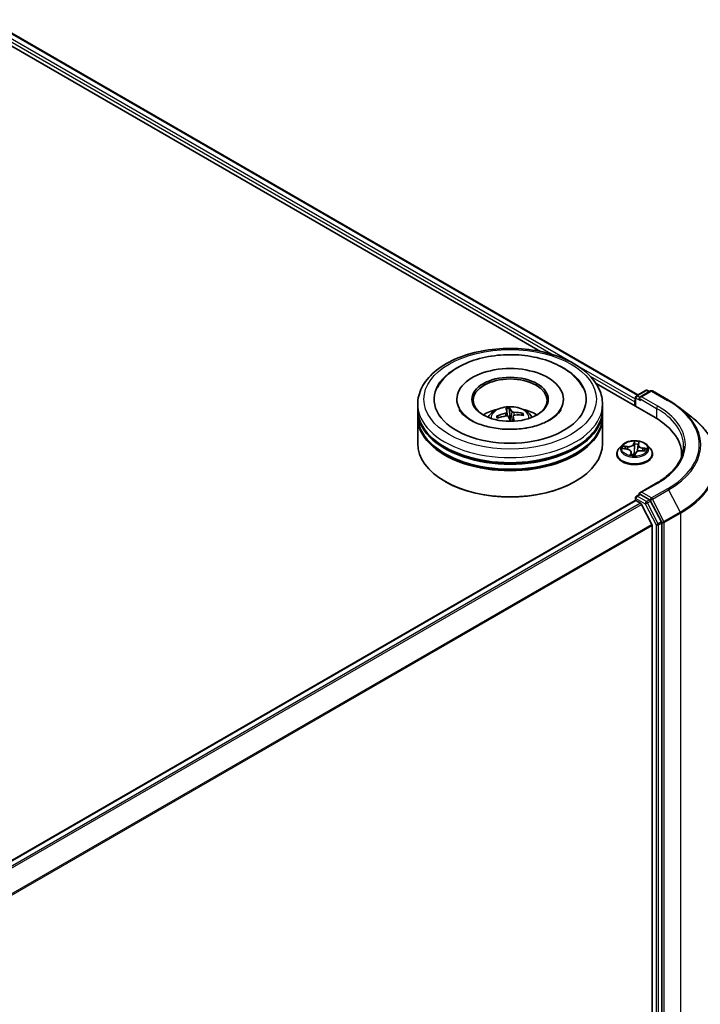
# Model space of a CAD drawing. Units: millimetres. Extents: x 36 to 6743, y 20 to 1144.
# Drawn here: x 446 to 515, y 461 to 561 of the extents above; entities that cross this region are included whole.
import ezdxf

# ---------------------------------------------------------------- set-up
doc = ezdxf.new("R2010")
doc.units = ezdxf.units.MM
doc.header["$LTSCALE"] = 2.5
doc.layers.add('Visible (ISO)', color=7, linetype='Continuous', lineweight=35)
doc.layers.add('Visible Narrow (ISO)', color=7, linetype='Continuous', lineweight=25)

msp = doc.modelspace()

# ---------------------------------------------------------------- linework, layer by layer
at = {"layer": 'Visible (ISO)'}
for p, q in [((441.5752, 559.7581), (498.4225, 526.9373)), ((442.3888, 560.6069), (508.3211, 522.5409)), ((504.0658, 523.6792), (510.0626, 520.2169)), ((508.1569, 522.4461), (509.0948, 522.9875)), ((509.5981, 522.9209), (508.5051, 522.2899)), ((509.2823, 522.9875), (509.4979, 522.8631)), ((509.7856, 522.9209), (511.4208, 521.9768)), ((489.9397, 522.0795), (489.9397, 521.957)), ((500.7522, 522.0795), (500.7522, 521.957)), ((507.9855, 521.8244), (507.9855, 521.4161)), ((508.0632, 522.2837), (508.0632, 521.3713)), ((485.971, 521.0589), (485.971, 521.5692)), ((485.971, 520.3955), (485.971, 520.9058)), ((495.0288, 520.7909), (495.0722, 520.3865)), ((495.3068, 520.3236), (495.286, 521.1147)), ((504.721, 521.0589), (504.721, 521.5692)), ((504.721, 520.3955), (504.721, 520.9058)), ((512.4613, 521.2841), (513.7807, 520.2683)), ((485.971, 517.5888), (485.971, 520.2424)), ((494.1381, 520.1939), (494.0516, 520.3329)), ((495.6633, 520.3767), (495.6065, 519.8474)), ((496.5758, 520.603), (496.5067, 520.4715)), ((504.721, 517.5888), (504.721, 520.2424)), ((506.7037, 517.415), (506.3937, 517.0692)), ((506.7837, 517.0684), (507.1792, 517.0221)), ((507.6334, 516.7114), (507.6647, 516.42)), ((508.3376, 517.4394), (508.2804, 516.9065)), ((508.3449, 517.4763), (508.3975, 517.6587)), ((508.7067, 516.8593), (509.1052, 516.8209)), ((509.2672, 517.415), (509.5773, 517.0692)), ((506.173, 516.5172), (506.173, 516.5379)), ((507.9987, 516.4119), (508.0633, 516.5957)), ((509.798, 516.5172), (509.798, 516.5379)), ((512.7536, 516.4661), (512.7536, 516.2779)), ((488.8052, 513.7105), (488.7168, 513.7615)), ((501.8867, 513.7105), (501.9751, 513.7615)), ((510.234, 513.5922), (508.5051, 512.594)), ((442.0036, 473.689), (508.0243, 511.8061)), ((508.0632, 511.8148), (508.0632, 512.0775)), ((508.1181, 511.7968), (508.5863, 511.5265)), ((508.1569, 512.2398), (508.4721, 512.4218)), ((509.4979, 511.8677), (508.56, 512.4092)), ((510.694, 509.6328), (509.599, 511.7553)), ((509.7225, 509.3821), (508.6882, 511.4126)), ((509.7533, 509.2664), (509.7533, 400.426)), ((510.7255, 400.0747), (510.7255, 509.5156))]:
    msp.add_line(p, q, dxfattribs=at)
for centre, start, end in [((509.1885, 522.8252), 60, 120), ((509.6919, 522.7585), 60, 120), ((508.2507, 522.2837), 120, 180), ((508.2507, 512.0775), 120, 180)]:
    msp.add_arc(centre, 0.1875, start, end, dxfattribs=at)
for centre, major_axis, ratio, start_param, end_param in [((495.346, 522.0795), (7.7188, 0), 0.5773503, 2.2877064, 7.1370716), ((495.346, 522.0795), (5.4062, 0), 0.5773503, 5.4710656, 10.2368977), ((495.346, 521.9775), (-3.75, 0), 0.5773503, 2.3727253, 7.0520527), ((508.1181, 521.9009), (0.0937, 0.1624), 0.5773503, 1.2124767, 2.3561945), ((508.6926, 522.1816), (-0.2652, 0), 0.5773503, 4.712389, 6.2831853), ((508.56, 522.1051), (-0.0938, 0.1624), 0.5773503, 0.7853982, 2.3561945), ((495.346, 520.9058), (9.375, 0), 0.5773503, 3.12745, 6.2973279), ((495.346, 521.0589), (-9.375, 0), 0.5773503, 0, 3.1415927), ((495.346, 519.0177), (-3.75, 0), 0.5773503, 5.0762837, 5.5305884), ((495.3663, 517.2398), (-3.67, -1.74), 0.8414442, 4.4587414, 4.6977257), ((495.4326, 517.2955), (-0.5976, 4.0174), 0.056773, 5.7628584, 6.0018427), ((495.261, 517.2772), (-0.2614, 4.0531), 0.2393279, 5.775298, 6.0142823), ((495.3575, 517.2389), (-3.9281, -1.0325), 0.8566281, 4.1583751, 4.3973594), ((495.346, 519.0177), (-3.75, 0), 0.5773503, 3.8941895, 4.3484943), ((495.346, 520.2424), (9.375, 0), 0.5773503, 3.12745, 6.2973279), ((495.346, 520.3955), (-9.375, 0), 0.5773503, 0, 3.1415927), ((495.3344, 517.3389), (3.9792, 0.8138), 0.7559894, 1.5109493, 1.7499336), ((495.346, 519.7823), (0.9384, 0), 0.5773503, 1.6125251, 1.7486681), ((495.4309, 517.3006), (0.84, -3.9737), 0.1386891, 2.2351457, 2.3961297), ((495.2593, 517.2822), (-0.0188, 4.0615), 0.1574118, 5.3973698, 5.5679842), ((495.3256, 517.3379), (3.8128, 1.3997), 0.7408054, 0.9403309, 1.1793152), ((503.5661, 516.4661), (9.1875, 0), 0.5773503, 6.2440134, 7.0685835), ((495.346, 520.9058), (-9.25, 0), 0.5773503, 0.478284, 2.6633086), ((495.346, 520.2424), (-9.25, 0), 0.5773503, 0.478284, 2.6633086), ((495.346, 517.5888), (9.375, 0), 0.5773503, 3.1415927, 6.2831853), ((503.5661, 515.4455), (9.375, 0), 0.5773503, 0.177095, 0.2006295), ((495.346, 517.4868), (9.25, 0), 0.5773503, 3.9269908, 5.4977871), ((508.1181, 511.6437), (-0.0938, 0.1624), 0.5773503, 5.4977871, 6.2831853), ((508.6926, 512.4857), (-0.2652, 0), 0.5773503, 4.712389, 6.2831853), ((508.56, 512.5623), (-0.0937, -0.1624), 0.5773503, 5.4977871, 6.1236372), ((509.4979, 511.7146), (0.0938, -0.1624), 0.5773503, 1.4890119, 2.3561945), ((508.5863, 511.3734), (-0.0938, 0.1624), 0.5773503, 4.6217291, 5.4977871), ((509.6207, 509.3429), (-0.0938, 0.1624), 0.5773503, 3.9269908, 4.6217291), ((510.5929, 509.5921), (0.0938, -0.1624), 0.5773503, 0.7853982, 1.4890119)]:
    msp.add_ellipse(centre, major_axis=major_axis, ratio=ratio, start_param=start_param, end_param=end_param, dxfattribs=at)
msp.add_ellipse((495.346, 522.0795), major_axis=(-3.875, 0), ratio=0.5773503, dxfattribs=at)
for points, knots in [([(485.971, 521.5692), (485.971, 522.1491), (486.1162, 522.727), (486.6776, 523.8391), (487.1091, 524.3687), (488.2337, 525.3453), (488.9459, 525.7835), (490.5634, 526.5034), (491.4713, 526.7828), (493.381, 527.1549), (494.382, 527.2483), (496.3805, 527.2437), (497.3777, 527.1461), (499.2756, 526.7675), (500.1757, 526.4863), (501.7927, 525.7586), (502.5087, 525.3115), (503.6679, 524.2841), (504.1154, 523.704), (504.608, 522.5924), (504.721, 522.0814), (504.721, 521.5692)], [2.3561945, 2.3561945, 2.3561945, 2.3561945, 2.6397996, 2.6397996, 2.9429989, 2.9429989, 3.2702613, 3.2702613, 3.6015393, 3.6015393, 3.9310077, 3.9310077, 4.2596259, 4.2596259, 4.5891306, 4.5891306, 4.9204257, 4.9204257, 5.2473015, 5.2473015, 5.4977871, 5.4977871, 5.4977871, 5.4977871]), ([(487.96, 523.2515), (488.0264, 523.3777), (488.0996, 523.5006), (488.5055, 524.1109), (488.9339, 524.5391), (490.0011, 525.3281), (490.6635, 525.671), (492.1233, 526.2084), (492.9238, 526.3991), (494.5673, 526.6118), (495.4095, 526.6354), (497.0642, 526.5176), (497.8766, 526.3767), (499.4062, 525.9334), (500.1227, 525.6301), (501.383, 524.8641), (501.9294, 524.401), (502.4924, 523.6618), (502.6215, 523.4614), (502.7319, 523.2515)], [2.1315307, 2.1315307, 2.1315307, 2.1315307, 2.2034839, 2.2034839, 2.4998534, 2.4998534, 2.8400052, 2.8400052, 3.1871234, 3.1871234, 3.5302766, 3.5302766, 3.8727785, 3.8727785, 4.2187278, 4.2187278, 4.5640873, 4.5640873, 4.6837042, 4.6837042, 4.6837042, 4.6837042]), ([(511.4208, 521.9768), (511.4956, 521.9337), (511.5693, 521.8899), (511.7147, 521.8011), (511.7863, 521.756), (511.9273, 521.6648), (511.9967, 521.6186), (512.1334, 521.525), (512.2005, 521.4776), (512.3326, 521.3817), (512.3975, 521.3332), (512.4613, 521.2841)], [1.57079633, 1.57079633, 1.57079633, 1.57079633, 1.59918339, 1.59918339, 1.62757045, 1.62757045, 1.65595752, 1.65595752, 1.68434458, 1.68434458, 1.71273164, 1.71273164, 1.71273164, 1.71273164]), ([(496.877, 519.1485), (496.3309, 519.0626), (495.7573, 519.0226), (494.612, 519.0407), (494.0405, 519.0993), (492.9701, 519.3059), (492.4707, 519.453), (491.6031, 519.8068), (491.2327, 520.0121), (490.6496, 520.437), (490.4355, 520.6554), (490.2456, 520.9225), (490.2057, 520.9878), (490.1728, 521.0504)], [0, 0, 0, 0, 0.2933327, 0.2933327, 0.5885323, 0.5885323, 0.880986, 0.880986, 1.1667251, 1.1667251, 1.4475095, 1.4475095, 1.5421115, 1.5421115, 1.5421115, 1.5421115]), ([(493.1092, 520.2526), (493.1789, 520.3729), (493.261, 520.4795), (493.4993, 520.7317), (493.6674, 520.8552), (494.0664, 521.0804), (494.3036, 521.1684), (494.8054, 521.2904), (495.0712, 521.321), (495.6002, 521.3223), (495.8631, 521.2937), (496.3755, 521.1737), (496.625, 521.0822), (497.08, 520.8224), (497.2897, 520.6576), (497.505, 520.3768), (497.5456, 520.3166), (497.5827, 520.2526)], [2.0766847, 2.0766847, 2.0766847, 2.0766847, 2.2535296, 2.2535296, 2.550887, 2.550887, 2.9261469, 2.9261469, 3.3205718, 3.3205718, 3.7104082, 3.7104082, 4.104676, 4.104676, 4.4789819, 4.4789819, 4.5730609, 4.5730609, 4.5730609, 4.5730609]), ([(495.0275, 520.7981), (495.0307, 520.7854), (495.029, 520.7711), (495.0146, 520.7427), (495.0018, 520.7286), (494.9702, 520.7043), (494.9492, 520.6925), (494.9079, 520.676), (494.8889, 520.6701), (494.8699, 520.6657)], [0, 0, 0, 0, 0.012499779, 0.012499779, 0.024999557, 0.024999557, 0.037523671, 0.037523671, 0.046676606, 0.046676606, 0.046676606, 0.046676606]), ([(495.2667, 521.2012), (495.2689, 521.1989), (495.2714, 521.1947), (495.2757, 521.1844), (495.2782, 521.176), (495.2817, 521.1598), (495.2834, 521.149), (495.2852, 521.1319), (495.2858, 521.1229), (495.286, 521.1147)], [0.014560073, 0.014560073, 0.014560073, 0.014560073, 0.018722682, 0.018722682, 0.023429831, 0.023429831, 0.028069056, 0.028069056, 0.031810233, 0.031810233, 0.031810233, 0.031810233]), ([(495.7336, 520.7581), (495.7079, 520.7585), (495.6798, 520.7614), (495.6264, 520.7721), (495.6012, 520.7799), (495.5598, 520.7978), (495.5408, 520.8091), (495.5167, 520.8303), (495.509, 520.8398), (495.5043, 520.8491)], [0, 0, 0, 0, 0.012499779, 0.012499779, 0.024999557, 0.024999557, 0.037523671, 0.037523671, 0.046676606, 0.046676606, 0.046676606, 0.046676606]), ([(500.5191, 521.0504), (500.4822, 520.9802), (500.4365, 520.9067), (500.2202, 520.612), (499.9734, 520.3727), (499.3324, 519.9384), (498.953, 519.742), (498.0778, 519.4079), (497.5802, 519.2713), (496.9946, 519.1676), (496.936, 519.1577), (496.877, 519.1485)], [5.2731233, 5.2731233, 5.2731233, 5.2731233, 5.3791958, 5.3791958, 5.6841913, 5.6841913, 5.9649416, 5.9649416, 6.2514958, 6.2514958, 6.2831853, 6.2831853, 6.2831853, 6.2831853]), ([(493.9561, 520.3531), (493.9643, 520.3567), (493.974, 520.3596), (493.992, 520.3621), (494.0033, 520.3617), (494.0209, 520.3577), (494.0304, 520.3534), (494.0427, 520.3444), (494.0479, 520.3387), (494.0516, 520.3329)], [0.014560073, 0.014560073, 0.014560073, 0.014560073, 0.018722682, 0.018722682, 0.023429831, 0.023429831, 0.028069056, 0.028069056, 0.031810233, 0.031810233, 0.031810233, 0.031810233]), ([(494.9583, 520.3904), (494.984, 520.3944), (495.0121, 520.3954), (495.0655, 520.3894), (495.0907, 520.3825), (495.1321, 520.3639), (495.1511, 520.3509), (495.1752, 520.3245), (495.1829, 520.3121), (495.1876, 520.2994)], [0, 0, 0, 0, 0.012499779, 0.012499779, 0.024999557, 0.024999557, 0.037523671, 0.037523671, 0.046676606, 0.046676606, 0.046676606, 0.046676606]), ([(495.6644, 520.3505), (495.6612, 520.3675), (495.6629, 520.3856), (495.6773, 520.4188), (495.6901, 520.4338), (495.7218, 520.4574), (495.7427, 520.4675), (495.7841, 520.4788), (495.803, 520.4818), (495.822, 520.4828)], [0, 0, 0, 0, 0.012499779, 0.012499779, 0.024999557, 0.024999557, 0.037523671, 0.037523671, 0.046676606, 0.046676606, 0.046676606, 0.046676606]), ([(496.5758, 520.603), (496.5794, 520.6096), (496.5844, 520.6164), (496.5965, 520.628), (496.606, 520.6343), (496.6237, 520.6421), (496.6351, 520.645), (496.6535, 520.6464), (496.6634, 520.6456), (496.6719, 520.6437)], [0.0427285, 0.0427285, 0.0427285, 0.0427285, 0.046469677, 0.046469677, 0.051108902, 0.051108902, 0.055816051, 0.055816051, 0.05997866, 0.05997866, 0.05997866, 0.05997866]), ([(516.3786, 515.7465), (516.3786, 516.0731), (516.3421, 516.3997), (516.1972, 517.0463), (516.0888, 517.3662), (515.8028, 517.9934), (515.6253, 518.3007), (515.2049, 518.8978), (514.9621, 519.1875), (514.4157, 519.7453), (514.1121, 520.0132), (513.7807, 520.2683)], [3.92699082, 3.92699082, 3.92699082, 3.92699082, 4.05568339, 4.05568339, 4.18437596, 4.18437596, 4.31306853, 4.31306853, 4.44176109, 4.44176109, 4.57045366, 4.57045366, 4.57045366, 4.57045366]), ([(509.2672, 517.415), (509.1905, 517.5006), (509.0932, 517.5757), (508.8633, 517.7049), (508.7295, 517.7581), (508.4421, 517.8357), (508.2888, 517.8603), (507.9779, 517.8791), (507.8205, 517.8736), (507.5159, 517.833), (507.3688, 517.798), (507.0983, 517.7005), (506.9752, 517.6379), (506.8079, 517.518), (506.7517, 517.4686), (506.7037, 517.415)], [2.2309299, 2.2309299, 2.2309299, 2.2309299, 2.5519428, 2.5519428, 2.8863714, 2.8863714, 3.2194489, 3.2194489, 3.5507623, 3.5507623, 3.8824982, 3.8824982, 4.2164762, 4.2164762, 4.4173893, 4.4173893, 4.4173893, 4.4173893]), ([(506.3937, 517.0692), (506.3658, 517.038), (506.3402, 517.0058), (506.2939, 516.9394), (506.2733, 516.9052), (506.2376, 516.8351), (506.2224, 516.7992), (506.1979, 516.7261), (506.1886, 516.6889), (506.1761, 516.6138), (506.173, 516.5759), (506.173, 516.5379)], [4.41738931, 4.41738931, 4.41738931, 4.41738931, 4.51290263, 4.51290263, 4.60841595, 4.60841595, 4.70392927, 4.70392927, 4.7994426, 4.7994426, 4.89495592, 4.89495592, 4.89495592, 4.89495592]), ([(507.6334, 516.7114), (507.63, 516.7429), (507.6194, 516.7738), (507.5859, 516.8316), (507.5629, 516.8585), (507.507, 516.9072), (507.474, 516.929), (507.4002, 516.9666), (507.3594, 516.9825), (507.2725, 517.0074), (507.2264, 517.0166), (507.1792, 517.0221)], [1.8152666, 1.8152666, 1.8152666, 1.8152666, 2.0770412, 2.0770412, 2.3388157, 2.3388157, 2.6005903, 2.6005903, 2.8623648, 2.8623648, 3.1241394, 3.1241394, 3.1241394, 3.1241394]), ([(508.7067, 516.8593), (508.6509, 516.8646), (508.5938, 516.865), (508.4818, 516.8558), (508.427, 516.8462), (508.3245, 516.8176), (508.2767, 516.7987), (508.1925, 516.7528), (508.156, 516.7258), (508.0976, 516.6652), (508.0758, 516.6315), (508.0633, 516.5957)], [3.1590459, 3.1590459, 3.1590459, 3.1590459, 3.4662239, 3.4662239, 3.7734018, 3.7734018, 4.0805798, 4.0805798, 4.3877577, 4.3877577, 4.6949357, 4.6949357, 4.6949357, 4.6949357]), ([(508.3449, 517.4763), (508.3442, 517.4739), (508.3435, 517.4715), (508.3423, 517.4666), (508.3417, 517.4641), (508.3406, 517.4592), (508.3402, 517.4567), (508.3393, 517.4518), (508.3389, 517.4493), (508.3382, 517.4444), (508.3378, 517.4419), (508.3376, 517.4394)], [4.72984227, 4.72984227, 4.72984227, 4.72984227, 4.75048433, 4.75048433, 4.77112639, 4.77112639, 4.79176845, 4.79176845, 4.8124105, 4.8124105, 4.83305256, 4.83305256, 4.83305256, 4.83305256]), ([(509.798, 516.5379), (509.798, 516.5759), (509.7948, 516.6138), (509.7824, 516.6889), (509.7731, 516.7261), (509.7486, 516.7992), (509.7334, 516.8351), (509.6976, 516.9052), (509.677, 516.9394), (509.6308, 517.0058), (509.6052, 517.038), (509.5773, 517.0692)], [1.75336326, 1.75336326, 1.75336326, 1.75336326, 1.84887659, 1.84887659, 1.94438991, 1.94438991, 2.03990323, 2.03990323, 2.13541655, 2.13541655, 2.23092988, 2.23092988, 2.23092988, 2.23092988]), ([(512.9411, 517.3337), (512.9411, 517.0616), (512.9041, 516.7895), (512.756, 516.2497), (512.6449, 515.982), (512.3494, 515.4571), (512.1651, 515.1998), (511.7264, 514.7027), (511.4721, 514.463), (510.8992, 514.0077), (510.5807, 513.7923), (510.234, 513.5922)], [2.35619449, 2.35619449, 2.35619449, 2.35619449, 2.51327412, 2.51327412, 2.67035376, 2.67035376, 2.82743339, 2.82743339, 2.98451302, 2.98451302, 3.14159265, 3.14159265, 3.14159265, 3.14159265]), ([(506.173, 516.5172), (506.173, 516.4054), (506.2024, 516.2939), (506.3167, 516.0804), (506.4036, 515.9788), (506.6277, 515.7944), (506.767, 515.7125), (507.0819, 515.5787), (507.2578, 515.5271), (507.6275, 515.4591), (507.8213, 515.4426), (508.2077, 515.4463), (508.4002, 515.4663), (508.7654, 515.541), (508.938, 515.5958), (509.2461, 515.7354), (509.3815, 515.8203), (509.6001, 516.0131), (509.6835, 516.121), (509.7766, 516.3267), (509.798, 516.4219), (509.798, 516.5172)], [4.8949559, 4.8949559, 4.8949559, 4.8949559, 5.1946665, 5.1946665, 5.5070775, 5.5070775, 5.8315705, 5.8315705, 6.1572985, 6.1572985, 6.4820489, 6.4820489, 6.8064038, 6.8064038, 7.1312379, 7.1312379, 7.4570353, 7.4570353, 7.7809503, 7.7809503, 8.0365486, 8.0365486, 8.0365486, 8.0365486]), ([(507.5975, 516.435), (507.5975, 516.435), (507.5977, 516.4348), (507.5993, 516.4336), (507.6015, 516.4323), (507.6045, 516.4317)], [0.0174793262, 0.0174793262, 0.0174793262, 0.0174793262, 0.0204655842, 0.0204655842, 0.0255819802, 0.0255819802, 0.0255819802, 0.0255819802]), ([(507.6045, 516.4317), (507.6277, 516.4267), (507.6512, 516.4222), (507.6989, 516.4141), (507.7231, 516.4106), (507.7719, 516.4043), (507.7966, 516.4017), (507.8463, 516.3974), (507.8713, 516.3957), (507.9215, 516.3934), (507.9467, 516.3927), (507.9719, 516.3925)], [6.11191965, 6.11191965, 6.11191965, 6.11191965, 6.18023063, 6.18023063, 6.24854162, 6.24854162, 6.3168526, 6.3168526, 6.38516358, 6.38516358, 6.45347456, 6.45347456, 6.45347456, 6.45347456]), ([(507.9785, 516.3933), (507.9781, 516.3932), (507.9777, 516.3931), (507.9769, 516.393), (507.9765, 516.3929), (507.9756, 516.3928), (507.9752, 516.3927), (507.9743, 516.3926), (507.9738, 516.3926), (507.9729, 516.3925), (507.9724, 516.3925), (507.9719, 516.3925)], [0, 0, 0, 0, 0.0003438885, 0.0003438885, 0.0006877769, 0.0006877769, 0.0010316654, 0.0010316654, 0.0013755539, 0.0013755539, 0.0017194423, 0.0017194423, 0.0017194423, 0.0017194423]), ([(507.9785, 516.3933), (507.9797, 516.3936), (507.9811, 516.3941), (507.9842, 516.3954), (507.9858, 516.3962), (507.9891, 516.3985), (507.9908, 516.3999), (507.9938, 516.403), (507.9951, 516.4048), (507.9973, 516.4084), (507.9981, 516.4102), (507.9987, 516.4119)], [0, 0, 0, 0, 0.0006987588, 0.0006987588, 0.0013975177, 0.0013975177, 0.0020962765, 0.0020962765, 0.0027950354, 0.0027950354, 0.0034937942, 0.0034937942, 0.0034937942, 0.0034937942]), ([(508.4721, 512.4218), (508.4801, 512.4265), (508.4936, 512.4289), (508.5253, 512.4252), (508.5432, 512.4188), (508.56, 512.4092)], [0.038953354, 0.038953354, 0.038953354, 0.038953354, 0.050334548, 0.050334548, 0.061715743, 0.061715743, 0.061715743, 0.061715743])]:
    msp.add_open_spline(points, degree=3, knots=knots, dxfattribs=at)
msp.add_rational_spline([(495.398, 519.8425), (495.3678, 519.9993), (495.3068, 520.3236)], [1.79861603856, 1.43119093196, 1], degree=2, dxfattribs=at)
at = {"layer": 'Visible Narrow (ISO)'}
for p, q in [((441.6942, 560.0977), (499.701, 526.6075)), ((501.5505, 525.8458), (441.8268, 560.3273)), ((442.295, 560.5976), (508.2662, 522.5092)), ((508.0632, 522.0857), (502.1287, 525.512)), ((503.4671, 524.4331), (507.9855, 521.8244)), ((508.2507, 522.4368), (509.1885, 522.9783)), ((508.6926, 522.3347), (509.6919, 522.9116)), ((509.1885, 522.9783), (509.443, 522.8314)), ((509.6919, 522.9116), (511.3271, 521.9676)), ((508.1181, 521.3396), (508.1181, 522.2071)), ((508.1181, 522.2071), (508.56, 521.952)), ((508.5051, 522.2899), (508.2507, 522.4368)), ((508.4274, 522.1816), (510.1952, 521.161)), ((510.3278, 521.3906), (508.6926, 522.3347)), ((494.8699, 520.6657), (494.8767, 520.3769)), ((495.5043, 520.8491), (495.4009, 519.8425)), ((495.7336, 520.7581), (495.7375, 520.4638)), ((510.1952, 521.161), (510.1952, 520.1388)), ((495.6644, 520.3505), (495.6114, 519.8476)), ((507.975, 517.8218), (507.8782, 517.5461)), ((507.9087, 517.5193), (507.9696, 517.6926)), ((508.3749, 517.4932), (508.455, 517.7707)), ((506.698, 517.0725), (507.1756, 517.0166)), ((507.2673, 517.3033), (506.7866, 517.3496)), ((506.96, 517.2914), (507.2621, 517.2623)), ((507.2621, 517.2623), (507.2579, 517.0093)), ((507.5961, 516.6638), (507.516, 516.3863)), ((507.9087, 517.5193), (507.9532, 517.0903)), ((508.7037, 516.8537), (509.1844, 516.8074)), ((508.7892, 517.0995), (508.7843, 516.8518)), ((508.7892, 517.0995), (509.0895, 517.0644)), ((509.273, 517.0845), (508.7954, 517.1404)), ((507.5764, 516.4631), (507.6268, 516.6376)), ((507.6268, 516.6376), (507.6493, 516.4228)), ((507.9959, 516.3352), (508.0928, 516.6109)), ((508.6926, 512.6388), (510.3278, 513.5829)), ((511.3271, 513.0059), (509.6919, 512.0619)), ((509.793, 511.9495), (511.4282, 512.8935)), ((511.4282, 512.8935), (512.5944, 510.6331)), ((442.0585, 473.6573), (508.1181, 511.7968)), ((508.1181, 512.0009), (509.056, 511.4594)), ((508.1181, 511.7968), (508.1181, 512.0009)), ((508.2507, 512.2306), (508.56, 512.4092)), ((509.1885, 511.6891), (508.2507, 512.2306)), ((509.6919, 512.0619), (508.6926, 512.6388)), ((509.4979, 511.8677), (509.1885, 511.6891)), ((509.2896, 511.5767), (509.599, 511.7553)), ((509.4979, 511.8677), (509.5593, 511.8322)), ((509.5593, 511.8322), (509.599, 511.7553)), ((510.9592, 509.689), (509.793, 511.9495)), ((508.5863, 511.5265), (442.5267, 473.387)), ((442.6763, 473.3006), (508.6882, 511.4126)), ((509.056, 511.4594), (510.151, 509.337)), ((510.3847, 509.4542), (509.2896, 511.5767)), ((512.5944, 510.6331), (510.9592, 509.689)), ((510.9907, 509.5718), (512.6259, 510.5159)), ((512.6259, 510.5159), (512.6259, 400.9625)), ((509.7225, 509.3821), (443.7734, 471.3064)), ((443.8265, 471.2035), (509.7533, 509.2664)), ((510.151, 509.337), (510.151, 399.8961)), ((510.694, 509.6328), (510.3847, 509.4542)), ((510.4162, 509.337), (510.7255, 509.5156)), ((510.4162, 399.8961), (510.4162, 509.337)), ((510.694, 509.6328), (510.7255, 509.5718)), ((510.7255, 509.5718), (510.7255, 509.5156)), ((510.9907, 400.0185), (510.9907, 509.5718))]:
    msp.add_line(p, q, dxfattribs=at)
for centre, major_axis in [((495.346, 522.0795), (8.75, 0)), ((507.9855, 517.0785), (1.3384, 0))]:
    msp.add_ellipse(centre, major_axis=major_axis, ratio=0.5773503, dxfattribs=at)
for centre, major_axis, ratio, start_param, end_param in [((509.1885, 522.8252), (-0.0938, 0.1624), 0.5773503, 5.4977871, 6.2831853), ((509.1885, 522.8252), (0.0937, 0.1624), 0.5773503, 0, 0.7853982), ((509.6919, 522.7585), (-0.0938, 0.1624), 0.5773503, 5.4977871, 6.2831853), ((509.6919, 522.7585), (0.0937, 0.1624), 0.5773503, 0, 0.7853982), ((508.2507, 522.2837), (-0.1875, 0), 0.5773503, 0, 0.7853982), ((508.2507, 522.2837), (-0.0937, -0.1624), 0.5773503, 3.9269908, 5.4977871), ((508.2507, 522.2837), (-0.0938, 0.1624), 0.5773503, 5.4977871, 6.2831853), ((511.3271, 521.8145), (0.0937, 0.1624), 0.5773503, 0, 0.7853982), ((503.5661, 517.4868), (10.9757, 0), 0.5773503, 5.4977871, 7.0685835), ((495.346, 521.5692), (-9.375, 0), 0.5773503, 0, 3.1415927), ((495.346, 520.2067), (-1.918, 0), 0.5773503, 3.0761472, 6.3486308), ((495.346, 520.3988), (-1.3921, 0), 0.5773503, 4.7693665, 5.0219718), ((495.346, 520.3675), (1.2957, 0), 0.5773503, 1.6170521, 1.8814873), ((510.3278, 521.2375), (0.0937, 0.1624), 0.5773503, 0.7853982, 2.3561945), ((503.5661, 517.3337), (9.375, 0), 0.5773503, 0, 0.7853982), ((503.5661, 517.4868), (9.5625, 0), 0.5773503, 5.4977871, 7.0685835), ((503.5661, 517.4327), (11.1187, 0), 0.5773503, 5.4977871, 6.9266482), ((495.346, 520.3988), (-1.3921, 0), 0.5773503, 0.0569775, 0.3095828), ((495.346, 520.3675), (-1.2957, 0), 0.5773503, 0.0462558, 0.2550722), ((495.346, 520.3675), (1.2957, 0), 0.5773503, 0.1217557, 0.3203046), ((495.346, 520.3988), (1.3921, 0), 0.5773503, 0.0569775, 0.3095828), ((503.5661, 515.8456), (12.768, 0), 0.5773503, 5.4977871, 6.9266482), ((508.0001, 517.6912), (-0.031, 0.004), 0.3591007, 0.2290756, 1.6242578), ((507.9855, 517.0785), (-1.2875, 0), 0.5773503, 4.3391375, 4.7205066), ((507.9855, 516.5936), (-1.7923, 0), 0.5773503, 5.8056187, 9.9023446), ((507.9855, 517.0321), (-1.4432, 0), 0.5773503, 5.8056187, 9.9023446), ((507.9855, 517.0785), (-1.2875, 0), 0.5773503, 5.9099338, 6.2913029), ((506.9549, 517.2759), (-0.0176, -0.0258), 0.1660029, 4.1860326, 5.5812147), ((507.9855, 516.9368), (-1.0076, 0), 0.5773503, 5.9207182, 6.0984065), ((507.0695, 517.1487), (-0.0278, -0.0142), 0.3953102, 4.3312864, 5.6867096), ((507.1756, 516.9911), (0.0036, 0.031), 0.162229, 0, 0.6250046), ((507.0695, 516.7145), (0.5339, 0), 0.5773503, 6.1180717, 7.6539614), ((507.355, 517.5841), (0.565, 0), 0.5773503, 4.5472753, 6.0831651), ((507.2673, 517.2778), (-0.003, -0.0311), 0.134203, 3.7635422, 5.247072), ((507.355, 517.6074), (0.5339, 0), 0.5773503, 4.5472753, 6.0831651), ((507.5961, 516.6383), (0.03, -0.0087), 0.805392, 0.3156571, 1.799187), ((507.0695, 516.6912), (0.565, 0), 0.5773503, 6.1180717, 6.3450887), ((507.8782, 517.5206), (0.0295, -0.0104), 0.8002177, 0.3611919, 1.8447218), ((507.9837, 517.089), (-0.0312, 0.0003), 0.1542105, 4.7159627, 6.0670086), ((507.9881, 517.5137), (-0.0312, 0.0003), 0.154254, 4.711584, 6.0670071), ((507.9855, 516.9368), (1.0076, 0), 0.5773503, 1.2083292, 1.5681296), ((508.616, 516.5496), (-0.5339, 0), 0.5773503, 4.5472753, 6.0831651), ((508.2687, 517.0586), (-0.0309, 0.0047), 0.175176, 3.6184415, 4.4078547), ((508.9015, 517.4192), (-0.565, 0), 0.5773503, 6.221282, 7.6539614), ((508.9015, 517.4425), (-0.5339, 0), 0.5773503, 6.1180717, 7.6539614), ((508.3328, 517.4769), (-0.0309, 0.0047), 0.1752202, 4.3018722, 4.4122312), ((508.3749, 517.4677), (-0.03, 0.0087), 0.805392, 4.9407796, 6.2831853), ((508.3638, 517.6525), (0.0306, -0.0062), 0.3491948, 4.9770948, 6.0699601), ((508.7037, 516.8282), (0.003, 0.0311), 0.134203, 0, 0.6219495), ((508.7954, 517.1149), (-0.0036, -0.031), 0.162229, 3.7665973, 5.2501271), ((508.9651, 516.9466), (0.0266, -0.0163), 0.5254392, 0.3039973, 1.6594204), ((507.9855, 516.9368), (1.0076, 0), 0.5773503, 6.1043221, 6.2805185), ((509.0833, 517.049), (-0.013, 0.0284), 0.4137031, 3.6911652, 5.0863473), ((507.9855, 517.0785), (1.2875, 0), 0.5773503, 5.9099338, 6.2913029), ((507.9855, 516.5379), (-1.8125, 0), 0.5773503, 0, 3.1415927), ((507.9855, 516.5172), (1.8125, 0), 0.5773503, 3.1415927, 6.2831853), ((507.9855, 517.0785), (1.2875, 0), 0.5773503, 4.3391375, 4.7205066), ((507.6071, 516.4624), (0.0039, -0.031), 0.9825557, 4.5672026, 5.9623847), ((507.9424, 516.619), (-0.0308, 0.0054), 0.1395057, 4.8048424, 5.8024532), ((507.9424, 516.619), (0.0276, -0.0147), 0.4213289, 3.6708698, 4.8938215), ((507.9855, 516.2751), (-0.6055, 0), 0.5773503, 4.5659933, 4.7871177), ((507.9424, 516.619), (-0.0013, 0.0312), 0.060959, 1.4146206, 2.0361027), ((507.9855, 516.2639), (0.5922, 0), 0.5773503, 1.4346954, 1.6455251), ((507.9709, 516.4236), (0.0076, -0.0303), 0.9924617, 6.0267218, 6.2831853), ((508.0928, 516.5854), (-0.0295, 0.0104), 0.8002177, 4.9863145, 6.2831853), ((503.5661, 515.7465), (12.8125, 0), 0.5773503, 5.4977871, 6.2831853), ((510.3278, 513.4298), (-0.0938, 0.1624), 0.5773503, 5.4977871, 6.2831853), ((511.3271, 512.8529), (0.0938, -0.1624), 0.5773503, 1.4890119, 2.3561945), ((508.2507, 512.0775), (-0.1875, 0), 0.5773503, 0, 0.7853982), ((508.2507, 512.0775), (0.0937, 0.1624), 0.5773503, 0.7853982, 2.3561945), ((508.2507, 512.0775), (-0.0938, 0.1624), 0.5773503, 5.4977871, 6.2831853), ((509.1885, 511.536), (0.0937, 0.1624), 0.5773503, 0.7853982, 2.3561945), ((509.1885, 511.536), (-0.0938, 0.1624), 0.5773503, 4.6306046, 5.4977871), ((509.6919, 511.9088), (0.0937, 0.1624), 0.5773503, 0.7853982, 2.3561945), ((509.6919, 511.9088), (-0.1666, -0.086), 0.0667023, 0.6170589, 2.1878552), ((509.6919, 511.9088), (-0.0938, 0.1624), 0.5773503, 4.6306046, 5.4977871), ((509.1885, 511.536), (-0.1666, -0.086), 0.0667023, 0.6170589, 2.1878552), ((510.8581, 509.6483), (0.1666, 0.086), 0.0667023, 3.7586515, 5.3294479), ((510.8581, 509.6483), (-0.0938, 0.1624), 0.5773503, 3.9269908, 4.6306046), ((512.4933, 510.5924), (-0.0938, 0.1624), 0.5773503, 3.9269908, 4.6306046), ((510.2836, 509.4135), (0.1666, 0.086), 0.0667023, 3.7586515, 5.3294479), ((510.2836, 509.4135), (-0.1875, 0), 0.5773503, 0.7853982, 2.3561945), ((510.2836, 509.4135), (-0.0938, 0.1624), 0.5773503, 3.9269908, 4.6306046), ((510.8581, 509.6483), (-0.1875, 0), 0.5773503, 0.7853982, 2.3561945)]:
    msp.add_ellipse(centre, major_axis=major_axis, ratio=ratio, start_param=start_param, end_param=end_param, dxfattribs=at)
for points, knots in [([(507.9696, 517.6926), (507.966, 517.6646), (507.9631, 517.6352), (507.9591, 517.5753), (507.9579, 517.5449), (507.9576, 517.515)], [0, 0, 0, 0, 0.014491423, 0.014491423, 0.028982846, 0.028982846, 0.028982846, 0.028982846]), ([(507.975, 517.8218), (507.9755, 517.8121), (507.9759, 517.8018), (507.9764, 517.7805), (507.9764, 517.7696), (507.9759, 517.7455), (507.9752, 517.7322), (507.9726, 517.7099), (507.9714, 517.7012), (507.9696, 517.6926)], [-0.032394303, -0.032394303, -0.032394303, -0.032394303, -0.023744988, -0.023744988, -0.0154285, -0.0154285, -0.005934038, -0.005934038, 0, 0, 0, 0]), ([(508.0003, 517.6799), (508.0018, 517.6903), (508.0023, 517.7006), (508.0017, 517.7267), (507.9996, 517.7419), (507.994, 517.7686), (507.9907, 517.7803), (507.9832, 517.8023), (507.9791, 517.8126), (507.975, 517.8218)], [0, 0, 0, 0, 0.005934038, 0.005934038, 0.0154285, 0.0154285, 0.023744988, 0.023744988, 0.032394303, 0.032394303, 0.032394303, 0.032394303]), ([(507.9882, 517.5185), (507.9885, 517.5456), (507.9897, 517.5733), (507.9938, 517.6277), (507.9967, 517.6545), (508.0003, 517.6799)], [-0.028982846, -0.028982846, -0.028982846, -0.028982846, -0.014491423, -0.014491423, 0, 0, 0, 0]), ([(508.455, 517.7707), (508.4434, 517.7612), (508.4317, 517.7502), (508.4066, 517.7216), (508.3936, 517.7032), (508.3775, 517.6692), (508.3725, 517.6552), (508.3698, 517.6405)], [-0.000338329, -0.000338329, -0.000338329, -0.000338329, 0.010200936, 0.010200936, 0.02365019, 0.02365019, 0.032055974, 0.032055974, 0.032055974, 0.032055974]), ([(508.3975, 517.6587), (508.3999, 517.667), (508.4028, 517.6752), (508.4133, 517.7017), (508.4223, 517.719), (508.4393, 517.7479), (508.4472, 517.7597), (508.455, 517.7707)], [-0.029433406, -0.029433406, -0.029433406, -0.029433406, -0.02365019, -0.02365019, -0.010200936, -0.010200936, 0.000338329, 0.000338329, 0.000338329, 0.000338329]), ([(506.834, 517.0625), (506.8202, 517.0675), (506.806, 517.071), (506.7766, 517.0755), (506.7614, 517.0765), (506.73, 517.0762), (506.7139, 517.0748), (506.698, 517.0725)], [0.007369082, 0.007369082, 0.007369082, 0.007369082, 0.0154285, 0.0154285, 0.023744988, 0.023744988, 0.032394303, 0.032394303, 0.032394303, 0.032394303]), ([(506.698, 517.0725), (506.7148, 517.0727), (506.7317, 517.0724), (506.7604, 517.0707), (506.7721, 517.0697), (506.7837, 517.0684)], [-0.032394303, -0.032394303, -0.032394303, -0.032394303, -0.023744988, -0.023744988, -0.017708232, -0.017708232, -0.017708232, -0.017708232]), ([(506.96, 517.2914), (506.9456, 517.2969), (506.9308, 517.3027), (506.8921, 517.3175), (506.8681, 517.3261), (506.8247, 517.3397), (506.8055, 517.3451), (506.7866, 517.3496)], [-0.032055974, -0.032055974, -0.032055974, -0.032055974, -0.02365019, -0.02365019, -0.010200936, -0.010200936, 0.000338329, 0.000338329, 0.000338329, 0.000338329]), ([(506.7866, 517.3496), (506.803, 517.3429), (506.8195, 517.3346), (506.8572, 517.3133), (506.8781, 517.2995), (506.9124, 517.276), (506.9256, 517.2667), (506.9387, 517.258)], [-0.000338329, -0.000338329, -0.000338329, -0.000338329, 0.010200936, 0.010200936, 0.02365019, 0.02365019, 0.032055974, 0.032055974, 0.032055974, 0.032055974]), ([(506.9387, 517.258), (506.961, 517.2431), (506.9814, 517.2257), (507.0168, 517.187), (507.0318, 517.1656), (507.0433, 517.143)], [-0.028982846, -0.028982846, -0.028982846, -0.028982846, -0.014585063, -0.014585063, 0, 0, 0, 0]), ([(507.0746, 517.1642), (507.0619, 517.189), (507.0455, 517.2126), (507.0067, 517.2555), (506.9844, 517.2747), (506.96, 517.2914)], [0, 0, 0, 0, 0.014585063, 0.014585063, 0.028982846, 0.028982846, 0.028982846, 0.028982846]), ([(507.9532, 517.0903), (507.9526, 516.9905), (507.9475, 516.8906), (507.9318, 516.7359), (507.9246, 516.6807), (507.9154, 516.6257)], [0, 0, 0, 0, 0.049120627, 0.049120627, 0.07646536, 0.07646536, 0.07646536, 0.07646536]), ([(507.9403, 516.6237), (507.9506, 516.6793), (507.9587, 516.7352), (507.9767, 516.8917), (507.9826, 516.9927), (507.9837, 517.0938)], [-0.07646536, -0.07646536, -0.07646536, -0.07646536, -0.049120627, -0.049120627, 0, 0, 0, 0]), ([(507.9576, 517.515), (507.9569, 517.4443), (507.9561, 517.3735), (507.9547, 517.2319), (507.954, 517.1611), (507.9532, 517.0903)], [0, 0, 0, 0, 0.034389927, 0.034389927, 0.068779854, 0.068779854, 0.068779854, 0.068779854]), ([(507.9837, 517.0938), (507.9844, 517.1646), (507.9852, 517.2354), (507.9867, 517.3769), (507.9874, 517.4477), (507.9882, 517.5185)], [-0.068779854, -0.068779854, -0.068779854, -0.068779854, -0.034389927, -0.034389927, 0, 0, 0, 0]), ([(508.3428, 517.4807), (508.3321, 517.411), (508.3214, 517.3413), (508.3001, 517.2018), (508.2894, 517.1321), (508.2787, 517.0624)], [-0.068779854, -0.068779854, -0.068779854, -0.068779854, -0.034389927, -0.034389927, 0, 0, 0, 0]), ([(508.3698, 517.6405), (508.3651, 517.6154), (508.3604, 517.589), (508.3513, 517.5351), (508.3469, 517.5076), (508.3428, 517.4807)], [-0.028982846, -0.028982846, -0.028982846, -0.028982846, -0.014585063, -0.014585063, 0, 0, 0, 0]), ([(509.0895, 517.0644), (509.0645, 517.0529), (509.0416, 517.0384), (509.0017, 517.0038), (508.9847, 516.9839), (508.9713, 516.962)], [0, 0, 0, 0, 0.014491423, 0.014491423, 0.028982846, 0.028982846, 0.028982846, 0.028982846]), ([(508.9931, 516.9352), (509.0053, 516.9551), (509.0207, 516.9732), (509.057, 517.0043), (509.0778, 517.0174), (509.1005, 517.0276)], [-0.028982846, -0.028982846, -0.028982846, -0.028982846, -0.014491423, -0.014491423, 0, 0, 0, 0]), ([(509.1844, 516.8074), (509.168, 516.8141), (509.1515, 516.8194), (509.1138, 516.827), (509.0928, 516.8283), (509.0703, 516.8251), (509.0688, 516.8248), (509.0674, 516.8246)], [-0.000338329, -0.000338329, -0.000338329, -0.000338329, 0.010200936, 0.010200936, 0.02365019, 0.02365019, 0.024582036, 0.024582036, 0.024582036, 0.024582036]), ([(509.273, 517.0845), (509.2562, 517.0843), (509.2392, 517.0835), (509.2062, 517.081), (509.19, 517.0794), (509.1561, 517.0752), (509.1383, 517.0726), (509.1102, 517.068), (509.0996, 517.0661), (509.0895, 517.0644)], [-0.032394303, -0.032394303, -0.032394303, -0.032394303, -0.023744988, -0.023744988, -0.0154285, -0.0154285, -0.005934038, -0.005934038, 0, 0, 0, 0]), ([(509.1005, 517.0276), (509.1098, 517.0318), (509.1196, 517.0362), (509.1457, 517.0475), (509.1624, 517.0543), (509.1944, 517.0657), (509.2096, 517.0705), (509.241, 517.0788), (509.257, 517.0822), (509.273, 517.0845)], [0, 0, 0, 0, 0.005934038, 0.005934038, 0.0154285, 0.0154285, 0.023744988, 0.023744988, 0.032394303, 0.032394303, 0.032394303, 0.032394303]), ([(509.1052, 516.8209), (509.1125, 516.8202), (509.1199, 516.8194), (509.1463, 516.8157), (509.1654, 516.8119), (509.1844, 516.8074)], [-0.014278321, -0.014278321, -0.014278321, -0.014278321, -0.010200936, -0.010200936, 0.000338329, 0.000338329, 0.000338329, 0.000338329]), ([(507.5764, 516.4631), (507.5736, 516.4588), (507.5697, 516.4538), (507.5577, 516.4392), (507.5487, 516.4288), (507.5316, 516.4075), (507.5238, 516.3973), (507.516, 516.3863)], [-0.032055974, -0.032055974, -0.032055974, -0.032055974, -0.02365019, -0.02365019, -0.010200936, -0.010200936, 0.000338329, 0.000338329, 0.000338329, 0.000338329]), ([(507.516, 516.3863), (507.5276, 516.3958), (507.5393, 516.4038), (507.5644, 516.4187), (507.5774, 516.4245), (507.5935, 516.4302), (507.5985, 516.4314), (507.6012, 516.4318)], [-0.000338329, -0.000338329, -0.000338329, -0.000338329, 0.010200936, 0.010200936, 0.02365019, 0.02365019, 0.032055974, 0.032055974, 0.032055974, 0.032055974]), ([(507.6034, 516.4319), (507.6, 516.441), (507.5964, 516.4482), (507.5874, 516.4606), (507.582, 516.4638), (507.5764, 516.4631)], [0.004198178, 0.004198178, 0.004198178, 0.004198178, 0.014585063, 0.014585063, 0.028982846, 0.028982846, 0.028982846, 0.028982846]), ([(507.9154, 516.6257), (507.9108, 516.6169), (507.906, 516.6081), (507.8752, 516.5558), (507.8434, 516.5153), (507.7811, 516.4637), (507.7546, 516.4474), (507.7262, 516.4361), (507.7067, 516.4284), (507.6865, 516.423), (507.6658, 516.4198)], [0.073818549, 0.073818549, 0.073818549, 0.073818549, 0.079279611, 0.079279611, 0.107010485, 0.107010485, 0.124342281, 0.124342281, 0.124342281, 0.136199285, 0.136199285, 0.136199285, 0.136199285]), ([(507.7375, 516.4088), (507.7675, 516.4209), (507.7958, 516.4378), (507.8631, 516.4913), (507.8977, 516.5329), (507.9311, 516.5868), (507.9363, 516.5958), (507.9413, 516.6049)], [-0.123970952, -0.123970952, -0.123970952, -0.123970952, -0.107010485, -0.107010485, -0.079279611, -0.079279611, -0.073818549, -0.073818549, -0.073818549, -0.073818549]), ([(507.9706, 516.3924), (507.9692, 516.3921), (507.9687, 516.3911), (507.9693, 516.387), (507.9714, 516.383), (507.977, 516.3727), (507.9803, 516.3668), (507.9877, 516.3527), (507.9919, 516.3444), (507.9959, 516.3352)], [0, 0, 0, 0, 0.005934038, 0.005934038, 0.0154285, 0.0154285, 0.023744988, 0.023744988, 0.032394303, 0.032394303, 0.032394303, 0.032394303]), ([(507.9959, 516.3352), (507.9955, 516.3449), (507.9951, 516.3541), (507.9946, 516.371), (507.9945, 516.3787), (507.9951, 516.3938), (507.9958, 516.401), (507.9978, 516.4089), (507.9982, 516.4104), (507.9987, 516.4119)], [-0.032394303, -0.032394303, -0.032394303, -0.032394303, -0.023744988, -0.023744988, -0.0154285, -0.0154285, -0.005934038, -0.005934038, -0.003493794, -0.003493794, -0.003493794, -0.003493794])]:
    msp.add_open_spline(points, degree=3, knots=knots, dxfattribs=at)
for points in [[(507.0433, 517.143), (507.0624, 517.1058), (507.0815, 517.0685), (507.1006, 517.0313)], [(507.1454, 517.0261), (507.1218, 517.0721), (507.0982, 517.1181), (507.0746, 517.1642)], [(508.2787, 517.0624), (508.2646, 516.97), (508.2544, 516.8769), (508.2486, 516.7831)], [(508.2702, 516.7936), (508.2729, 516.8313), (508.2763, 516.8689), (508.2804, 516.9065)], [(508.9713, 516.962), (508.9466, 516.9216), (508.9219, 516.8813), (508.8971, 516.841)], [(508.9332, 516.8375), (508.9532, 516.8701), (508.9731, 516.9026), (508.9931, 516.9352)], [(507.6012, 516.4318), (507.6023, 516.4319), (507.6034, 516.4319), (507.6045, 516.4317)], [(507.9719, 516.3925), (507.9715, 516.3925), (507.9711, 516.3925), (507.9706, 516.3924)]]:
    msp.add_open_spline(points, degree=3, dxfattribs=at)

doc.saveas('drawing.dxf')
